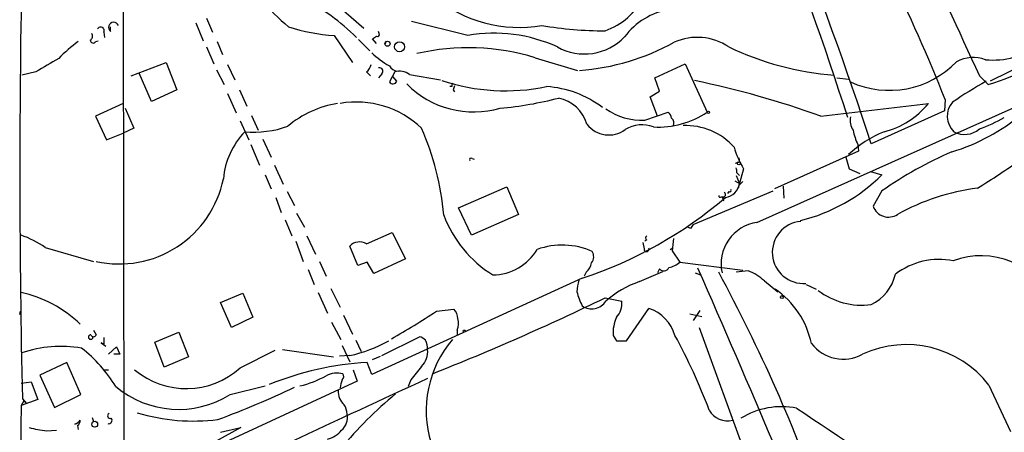
# Model space of a CAD drawing. Extents: x 5 to 974, y 1168 to 2051.
# Drawn here: x 30 to 154, y 1581 to 1632 of the extents above; entities that cross this region are included whole.
import ezdxf

# ---------------------------------------------------------------- set-up
doc = ezdxf.new("R2010")
doc.units = 0
doc.header["$MEASUREMENT"] = 0
doc.layers.add('MAIN', color=5, linetype='CONTINUOUS')

msp = doc.modelspace()

# ---------------------------------------------------------------- linework, layer by layer
at = {"layer": 'MAIN'}
for p, q in [((42.8413, 1648.2628), (42.926, 1573.4174)), ((69.342, 1634.7161), (73.152, 1631.4141)), ((53.34, 1632.6841), (54.102, 1630.9061)), ((41.2327, 1630.9908), (41.2327, 1631.5834)), ((51.9853, 1632.0914), (52.9167, 1629.8054)), ((86.2753, 1630.4828), (79.1633, 1632.2608)), ((40.386, 1630.9061), (40.4707, 1630.2288)), ((69.4267, 1630.4828), (71.7127, 1627.0961)), ((72.4747, 1629.9748), (73.914, 1628.5354)), ((74.7607, 1629.4668), (74.2527, 1630.0594)), ((75.0993, 1630.7368), (75.0147, 1630.9908)), ((39.37, 1629.7208), (39.7087, 1629.8054)), ((53.34, 1629.0434), (54.2713, 1626.9268)), ((54.6947, 1629.7208), (55.372, 1628.1121)), ((75.8613, 1629.3821), (76.0307, 1629.8054)), ((160.1047, 1628.7048), (152.0613, 1624.7254)), ((94.742, 1627.6888), (100.076, 1626.0801)), ((43.8573, 1625.4028), (48.26, 1627.0961)), ((48.26, 1627.0961), (49.6147, 1623.6248)), ((54.61, 1626.1648), (55.5413, 1624.3021)), ((55.9647, 1626.8421), (56.896, 1624.8948)), ((109.8127, 1625.1488), (113.6227, 1626.9268)), ((113.6227, 1626.9268), (116.4167, 1620.8308)), ((31.8347, 1625.9108), (30.0567, 1625.4874)), ((46.3973, 1622.1854), (44.8733, 1625.7414)), ((73.4907, 1625.9108), (73.9987, 1625.4028)), ((75.438, 1625.6568), (75.0147, 1625.1488)), ((77.0467, 1625.9108), (76.3693, 1624.6408)), ((77.3007, 1624.7254), (76.7927, 1625.3181)), ((78.9093, 1625.5721), (82.804, 1624.8948)), ((110.4053, 1623.4554), (109.8127, 1625.1488)), ((132.7573, 1625.1488), (134.1967, 1624.9794)), ((150.7067, 1625.4028), (151.8073, 1624.3021)), ((84.2433, 1624.0481), (83.9893, 1624.0481)), ((49.6147, 1623.6248), (46.3973, 1622.1854)), ((55.9647, 1623.2014), (57.0653, 1620.7461)), ((57.4887, 1623.6248), (58.42, 1621.5928)), ((84.4127, 1623.6248), (84.582, 1623.3708)), ((109.22, 1622.7781), (110.4053, 1623.4554)), ((110.1513, 1620.3228), (109.22, 1622.7781)), ((146.3887, 1622.4394), (146.304, 1621.0001)), ((42.8413, 1621.9314), (39.37, 1620.3228)), ((43.0953, 1621.3388), (44.196, 1618.7988)), ((122.682, 1606.9454), (156.8027, 1622.1854)), ((130.7253, 1620.3228), (144.272, 1621.9314)), ((39.37, 1620.3228), (40.7247, 1617.3594)), ((59.0127, 1620.4074), (59.8593, 1618.5448)), ((108.5427, 1619.8148), (111.506, 1620.8308)), ((146.304, 1621.0001), (137.0753, 1616.8514)), ((44.196, 1618.7988), (42.8413, 1618.2061)), ((57.5733, 1619.7301), (58.674, 1617.3594)), ((40.7247, 1617.3594), (42.8413, 1618.2061)), ((60.452, 1617.4441), (61.468, 1615.1581)), ((58.928, 1616.7668), (60.0287, 1614.1421)), ((135.382, 1616.7668), (135.4667, 1615.9201)), ((86.7833, 1614.9888), (87.0373, 1614.9041)), ((120.396, 1615.0734), (120.4807, 1614.5654)), ((135.4667, 1615.9201), (124.8833, 1611.1788)), ((133.858, 1615.1581), (134.2813, 1613.7188)), ((61.8913, 1614.1421), (62.992, 1611.7714)), ((119.9727, 1614.3961), (120.4807, 1614.5654)), ((120.9887, 1613.7188), (120.3113, 1611.2634)), ((134.2813, 1613.7188), (135.636, 1613.1261)), ((60.706, 1612.9568), (61.468, 1611.1788)), ((120.0573, 1612.8721), (120.4807, 1611.8561)), ((120.142, 1613.2108), (120.4807, 1612.8721)), ((136.9907, 1613.3801), (138.43, 1612.9568)), ((85.09, 1608.8081), (91.186, 1611.4328)), ((91.186, 1611.4328), (92.6253, 1607.9614)), ((119.888, 1612.1948), (120.4807, 1611.8561)), ((120.904, 1612.1101), (120.396, 1611.6021)), ((125.984, 1611.5174), (126.0687, 1609.9934)), ((62.0607, 1610.0781), (62.738, 1608.2154)), ((63.5, 1610.8401), (64.4313, 1609.0621)), ((114.6387, 1606.6914), (124.714, 1610.9248)), ((118.1947, 1610.1628), (118.5333, 1610.1628)), ((118.2793, 1610.1628), (118.4487, 1609.6548)), ((119.126, 1610.8401), (118.9567, 1610.5861)), ((138.43, 1610.9248), (137.3293, 1608.9774)), ((86.6987, 1605.3368), (85.09, 1608.8081)), ((64.6853, 1608.1308), (65.7013, 1606.3528)), ((92.6253, 1607.9614), (86.6987, 1605.3368)), ((63.246, 1607.2841), (64.0927, 1605.2521)), ((114.3, 1606.1834), (113.9613, 1606.3528)), ((65.9553, 1605.2521), (67.056, 1602.9661)), ((73.4907, 1604.2361), (76.708, 1605.6754)), ((76.708, 1605.6754), (78.4013, 1602.3734)), ((33.02, 1603.8128), (39.116, 1602.0348)), ((64.6007, 1604.5748), (65.532, 1602.0348)), ((72.39, 1601.5268), (71.374, 1603.9821)), ((108.2887, 1604.4054), (108.458, 1603.6434)), ((108.7967, 1604.7441), (108.5427, 1604.5748)), ((111.76, 1603.5588), (112.014, 1603.7281)), ((112.014, 1603.3894), (112.9453, 1601.9501)), ((67.564, 1602.0348), (68.4107, 1600.1721)), ((73.5753, 1601.9501), (72.39, 1601.5268)), ((74.422, 1600.5108), (73.5753, 1601.9501)), ((78.4013, 1602.3734), (74.422, 1600.5108)), ((112.9453, 1601.9501), (120.904, 1600.9341)), ((66.1247, 1601.0188), (66.8867, 1599.1561)), ((101.1767, 1600.6801), (100.9227, 1600.1721)), ((107.8653, 1599.4948), (110.8287, 1600.7648)), ((110.4053, 1601.1034), (110.1513, 1600.5954)), ((114.8927, 1600.5954), (115.57, 1600.3414)), ((121.5813, 1600.8494), (120.0573, 1600.6801)), ((100.6687, 1599.9181), (74.168, 1587.8108)), ((123.6133, 1599.5794), (124.0367, 1599.2408)), ((123.6133, 1599.5794), (125.3067, 1598.2248)), ((128.8627, 1599.1561), (130.1327, 1598.5634)), ((55.118, 1596.8701), (57.912, 1598.0554)), ((57.912, 1598.0554), (59.182, 1595.0074)), ((67.3947, 1598.1401), (68.58, 1595.5154)), ((69.0033, 1598.6481), (70.1887, 1596.2774)), ((56.4727, 1593.7374), (55.118, 1596.8701)), ((103.5473, 1597.4628), (105.664, 1597.0394)), ((29.8027, 1595.3461), (29.8873, 1595.7694)), ((70.612, 1595.2614), (71.7127, 1592.8908)), ((82.296, 1595.7694), (84.4973, 1596.0234)), ((106.2567, 1592.0441), (109.0507, 1596.1081)), ((114.2153, 1595.4308), (115.7393, 1595.0921)), ((115.4853, 1595.8541), (114.6387, 1594.5841)), ((59.182, 1595.0074), (56.4727, 1593.7374)), ((69.088, 1594.4148), (70.2733, 1592.2134)), ((39.116, 1593.3988), (39.4547, 1592.8061)), ((46.8207, 1591.8748), (49.8687, 1593.1448)), ((49.8687, 1593.1448), (51.054, 1590.0121)), ((84.9207, 1593.3988), (84.9207, 1592.8061)), ((104.5633, 1592.7214), (104.9867, 1592.0441)), ((115.4007, 1593.7374), (122.8513, 1573.3328)), ((40.0473, 1591.7901), (40.64, 1591.3668)), ((40.386, 1592.4674), (40.386, 1591.6208)), ((48.006, 1588.7421), (46.8207, 1591.8748)), ((70.4427, 1591.4514), (71.374, 1589.4194)), ((72.136, 1592.1288), (72.8133, 1590.6894)), ((75.438, 1590.1814), (80.1793, 1592.5521)), ((104.9867, 1592.0441), (106.2567, 1592.0441)), ((40.9787, 1590.3508), (41.9947, 1591.2821)), ((42.418, 1590.3508), (41.656, 1590.3508)), ((41.9947, 1591.2821), (42.418, 1590.3508)), ((57.5733, 1588.6574), (61.976, 1590.8588)), ((62.9073, 1590.9434), (69.342, 1590.0121)), ((71.374, 1590.1814), (70.104, 1590.0968)), ((35.7293, 1589.3348), (32.3427, 1587.7261)), ((37.5073, 1585.2708), (35.7293, 1589.3348)), ((51.054, 1590.0121), (48.006, 1588.7421)), ((74.168, 1587.8108), (73.5753, 1589.3348)), ((74.2527, 1589.6734), (75.2687, 1590.0968)), ((32.3427, 1587.7261), (34.2053, 1583.6621)), ((40.386, 1588.4034), (40.9787, 1588.4034)), ((71.7973, 1588.4034), (72.3053, 1586.9641)), ((29.972, 1586.7101), (31.242, 1586.8794)), ((31.242, 1586.8794), (32.0887, 1584.6781)), ((72.3053, 1586.9641), (51.9853, 1577.5661)), ((79.0787, 1587.1334), (78.74, 1586.2868)), ((151.892, 1586.4561), (154.6013, 1580.6141)), ((34.2053, 1583.6621), (37.5073, 1585.2708)), ((56.3033, 1585.2708), (60.706, 1586.3714)), ((32.0887, 1584.6781), (29.972, 1583.9161)), ((30.3107, 1584.5088), (29.972, 1583.9161)), ((30.1413, 1584.7628), (30.6493, 1584.1701)), ((30.3107, 1584.5088), (30.6493, 1584.1701)), ((37.1687, 1581.7148), (36.7453, 1581.5454)), ((38.9467, 1582.3921), (39.116, 1581.8841)), ((33.1893, 1580.6988), (34.4593, 1580.7834)), ((37.084, 1581.3761), (37.1687, 1580.8681)), ((57.658, 1581.1221), (42.418, 1572.7401)), ((55.118, 1580.5294), (57.658, 1581.1221))]:
    msp.add_line(p, q, dxfattribs=at)
for centre, radius in [((76.1401, 1629.4435), 0.3212), ((77.6568, 1629.0604), 0.6256), ((116.5648, 1620.8097), 0.1496), ((120.396, 1614.3961), 0.1893), ((125.8146, 1597.5475), 0.1893), ((85.8096, 1593.2718), 0.1338), ((39.2544, 1581.5409), 0.3709)]:
    msp.add_circle(centre, radius, dxfattribs=at)
for centre, radius, start, end in [((-228.5905, 1505.2007), 380.4829, 17.585171, 26.237378), ((-332.5558, 1463.0833), 494.1639, 18.129645, 25.113923), ((1617.3923, 2304.477), 1616.2637, 203.495255, 204.844097), ((89.517, 1661.5493), 39.5735, 215.125221, 229.219916), ((1304.6056, 1613.4933), 1274.7881, 178.890046, 181.2914114), ((-61.5547, 1539.6189), 223.8296, 21.716594, 26.15183), ((53.4945, 1611.5256), 26.4666, 44.964792, 63.152444), ((92.7065, 1648.3011), 16.7974, 230.213339, 279.880038), ((100.8646, 1638.9296), 8.2997, 288.858242, 334.782048), ((113.1691, 1624.9732), 8.9373, 99.621678, 143.307556), ((40.005, 1631.1178), 0.4358, 330.941566, 150.953057), ((41.6498, 1631.493), 0.6528, 23.450973, 230.288822), ((70.7434, 1652.9796), 22.5353, 251.704868, 266.650395), ((103.3829, 1676.2348), 45.1597, 260.061445, 270.208581), ((38.3733, 1630.3942), 0.5968, 302.358529, 35.03213), ((39.0541, 1629.8966), 0.3615, 181.030389, 330.903834), ((-10.1605, 1757.2172), 152.626, 303.578037, 303.807241), ((74.8877, 1630.6097), 0.2468, 239.02828, 30.991622), ((89.5895, 1611.6432), 19.1289, 65.454287, 99.977199), ((100.9444, 1635.1782), 7.018, 240.944127, 316.117124), ((115.1619, 1623.1485), 7.1038, 56.080642, 114.040042), ((50.2801, 1612.0289), 22.0207, 126.542004, 134.984545), ((86.3507, 1600.3493), 28.5983, 72.937204, 103.157923), ((98.0597, 1655.5186), 29.5259, 274.409927, 298.764758), ((135.4106, 1663.2943), 37.9251, 244.571236, 265.475251), ((152.3849, 1638.016), 10.6208, 265.051243, 304.01774), ((129.2102, 1692.5076), 71.8514, 288.330501, 297.960562), ((456.6141, 907.0818), 834.9567, 120.3510453, 120.5802199), ((81.3829, 1635.8442), 10.4523, 226.348621, 241.336518), ((149.9251, 1623.3406), 4.3755, 69.342496, 118.638572), ((72.623, 1627.1171), 1.486, 305.727728, 349.335105), ((75.1091, 1625.9726), 0.4561, 316.164063, 101.945595), ((77.5094, 1627.2923), 1.2975, 208.51848, 268.259882), ((139.3424, 1635.3749), 11.7962, 245.500492, 316.001218), ((77.6424, 1623.8958), 2.1012, 52.919046, 106.469405), ((76.8138, 1624.916), 0.5228, 211.762586, 338.621835), ((86.9995, 1632.6872), 11.8297, 224.560252, 286.398998), ((91.0076, 1649.2213), 25.6994, 251.782409, 281.613943), ((84.709, 1624.175), 0.4827, 142.11877, 195.242626), ((211.4897, 1581.5563), 133.8593, 161.453816, 161.683013), ((95.356, 1611.1185), 12.9559, 52.691311, 86.347749), ((92.0899, 1513.7501), 113.3598, 70.073091, 78.439234), ((186.8835, 1563.0139), 71.1093, 119.791393, 123.805536), ((86.511, 1665.5396), 44.3663, 274.950123, 284.614577), ((96.691, 1617.9507), 4.7673, 16.526683, 77.715618), ((71.9316, 1609.1433), 12.9564, 99.245311, 130.107869), ((72.2329, 1610.2987), 11.8109, 46.028095, 99.966755), ((108.2288, 1627.8407), 8.0321, 235.088743, 272.239747), ((136.2668, 1628.3424), 10.2559, 283.632194, 321.310353), ((149.2914, 1620.3238), 2.6541, 137.968821, 227.233869), ((110.1599, 1630.3361), 11.3797, 267.398078, 303.354643), ((110.3039, 1619.6644), 1.675, 13.971531, 44.136456), ((111.4878, 1619.4731), 0.7415, 325.471977, 53.456196), ((136.7358, 1619.8145), 2.324, 169.498018, 213.11637), ((140.0018, 1639.7615), 24.9956, 286.821471, 310.169648), ((141.2401, 1643.4465), 26.4822, 290.944901, 298.408884), ((59.3041, 1631.2831), 12.9578, 264.961137, 289.290025), ((48.9328, 1604.9222), 34.4215, 4.924088, 23.774451), ((104.0238, 1621.458), 3.5013, 217.908425, 306.111231), ((108.1969, 1615.3173), 3.9269, 68.387166, 122.49458), ((113.7156, 1610.9655), 8.1793, 41.902186, 92.430766), ((148.8536, 1620.866), 2.8398, 241.286969, 310.733253), ((65.1367, 1611.6062), 9.7166, 135.840201, 175.025202), ((145.1217, 1603.4032), 16.2976, 113.266587, 132.093724), ((142.8291, 1620.2371), 8.216, 191.886683, 204.985212), ((129.3217, 1618.9787), 9.8542, 195.000856, 212.260664), ((86.6563, 1614.8618), 0.1796, 45, 225), ((167.6332, 1568.9097), 51.1673, 113.493864, 124.801788), ((119.2121, 1613.3802), 0.9452, 349.675635, 26.597581), ((102.0406, 1690.4231), 92.79, 301.448917, 305.524241), ((122.9595, 1628.4916), 21.9241, 283.789681, 314.881178), ((42.3465, 1615.0925), 13.3741, 257.512641, 348.599076), ((118.4184, 1612.1404), 2.0818, 277.849083, 352.150917), ((154.0586, 1583.2382), 28.2562, 97.331756, 118.959221), ((83.5809, 1651.334), 54.1811, 288.383952, 310.408276), ((118.0677, 1610.3321), 0.2117, 180, 306.875312), ((118.4064, 1610.4591), 0.3223, 246.782742, 66.815414), ((119.253, 1610.9671), 0.1796, 225, 45), ((139.2489, 1609.6562), 2.0361, 199.474376, 303.655727), ((97.3328, 1613.144), 15.0568, 200.476367, 238.242523), ((241.4577, 1521.7702), 152.6259, 146.192738, 146.421942), ((123.4243, 1601.7295), 5.2685, 98.09965, 192.430785), ((128.5241, 1603.1778), 3.912, 94.815456, 274.812414), ((25.8064, 1593.1956), 12.8359, 55.806799, 71.063098), ((108.9024, 1604.9981), 0.2751, 112.594233, 247.405767), ((72.5903, 1602.7932), 1.7008, 58.034968, 135.652684), ((98.143, 1594.5664), 9.5272, 66.521313, 109.288116), ((493.1011, 1561.8261), 383.347, 173.546451, 173.775633), ((89.3295, 1606.939), 6.5981, 270.681688, 329.182934), ((100.7916, 1602.6501), 1.3208, 323.550029, 29.715288), ((108.7685, 1603.587), 0.3156, 169.704897, 26.565051), ((150.9036, 1592.7556), 9.9962, 25.37532, 110.488826), ((99.8177, 1602.2428), 2.071, 311.01181, 349.50016), ((111.1673, 1603.8128), 2.5751, 279.463785, 313.667268), ((145.6414, 1593.1997), 9.0923, 78.817606, 127.365458), ((110.9466, 1601.548), 0.7004, 219.398178, 336.864781), ((-1444.1254, 913.2655), 1704.3564, 22.1725252, 23.8050551), ((-65.217, 1501.5528), 208.1873, 19.401044, 28.433916), ((119.7806, 1595.7077), 5.4479, 45.290031, 70.698985), ((134.5188, 1601.7855), 5.767, 296.314459, 346.365925), ((105.4441, 1598.0046), 5.4572, 162.296486, 177.687485), ((112.0063, 1587.4784), 12.7099, 109.014584, 131.214508), ((26.3829, 1582.4551), 16.0904, 46.676919, 77.111262), ((107.759, 1600.1662), 8.0066, 194.032599, 207.680418), ((118.6896, 1589.4248), 11.0875, 11.869975, 55.51016), ((135.8693, 1605.5493), 9.0142, 232.539222, 277.688561), ((-34.477, 1881.8465), 316.1088, 291.580034, 295.889401), ((101.8682, 1598.1542), 2.0866, 234.910802, 327.705294), ((102.9121, 1596.8278), 2.76, 318.734008, 4.396954), ((29.8843, 1675.0484), 95.0376, 299.458617, 303.468868), ((83.0929, 1594.72), 1.916, 3.533805, 42.863878), ((107.5678, 1591.3592), 4.975, 15.890977, 72.658411), ((83.025, 1594.2324), 2.0709, 336.26337, 17.00692), ((109.1573, 1593.0527), 4.6059, 154.888192, 184.124791), ((38.7454, 1592.5202), 0.2877, 83.633415, 6.366585), ((39.116, 1592.9049), 0.3528, 196.262154, 343.737847), ((42.4478, 1554.9119), 79.4749, 20.946155, 28.407649), ((39.316, 1589.9035), 2.0234, 58.074159, 68.812248), ((67.3831, 1608.1073), 18.3648, 282.551244, 298.993513), ((79.7737, 1590.9245), 1.6774, 45.886457, 76.006836), ((77.6085, 1590.7947), 3.5899, 2.373984, 21.815932), ((94.7597, 1583.245), 13.7569, 139.313506, 197.209473), ((133.5516, 1594.8012), 5.0672, 217.657801, 298.566874), ((141.4928, 1578.4291), 13.1368, 37.664058, 114.837618), ((34.9861, 1576.046), 15.2905, 80.187402, 108.807146), ((26.7909, 1577.1039), 17.6893, 31.273274, 52.367166), ((78.4756, 1590.7271), 2.7283, 315.852394, 4.54721), ((76.0907, 1549.4643), 39.9498, 93.609963, 111.862797), ((50.782, 1596.1171), 10.088, 229.87497, 312.314683), ((69.7974, 1585.0317), 2.9552, 75.700901, 117.984557), ((69.995, 1587.5688), 0.6245, 315.797976, 31.531771), ((503.1056, 1249.3304), 542.1344, 141.228074, 141.457257), ((2062.2688, -2713.5095), 4735.1492, 114.732108, 114.9612917), ((62.1259, 1599.0543), 13.0289, 283.234477, 298.840483), ((72.5997, 1586.0544), 2.4118, 153.424325, 178.503188), ((49.809, 1595.7284), 12.3101, 230.083585, 301.840797), ((11.6616, 1698.0363), 123.6589, 290.406751, 295.260589), ((72.0345, 1585.6264), 2.1053, 175.848846, 230.547065), ((112.177, 1543.4517), 54.6271, 129.907055, 140.092945), ((68.6649, 1582.7794), 2.3707, 0.870102, 31.011837), ((24554.6741, 1524.9732), 24524.7729, 179.86229505, 180.25354797), ((41.1904, 1582.6038), 0.3224, 113.217258, 293.17759), ((51.7102, 1606.6913), 24.7443, 253.347442, 277.124902), ((68.9993, 1582.3652), 2.0852, 310.661199, 12.468604), ((118.9819, 1584.6239), 2.652, 209.366227, 284.234843), ((125.8147, 1573.8067), 9.9467, 79.207133, 121.281264), ((2887.5458, 5684.4327), 4943.0647, 236.0595148, 236.2886971), ((36.3213, 1582.8165), 1.34, 288.447118, 325.284023), ((36.7454, 1581.9688), 0.6826, 299.738635, 7.11981), ((41.0226, 1582.0207), 0.4112, 251.776539, 44.211666), ((36.6818, 1604.7962), 24.3492, 256.476773, 261.753392), ((67.8725, 1582.8123), 3.2084, 282.738965, 320.775427)]:
    msp.add_arc(centre, radius, start, end, dxfattribs=at)

doc.saveas('drawing.dxf')
